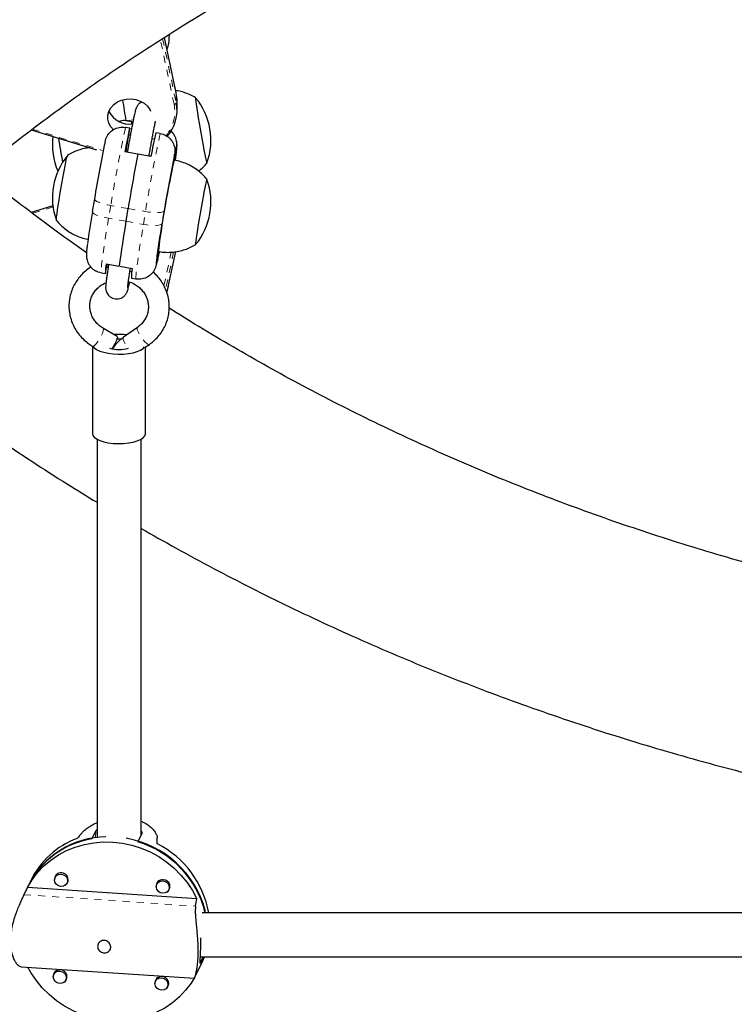
# Model space of a CAD drawing. Extents: x 1573 to 2159, y 1921 to 2538.
# Drawn here: x 1899 to 1909, y 2212 to 2226 of the extents above; entities that cross this region are included whole.
import ezdxf

# ---------------------------------------------------------------- set-up
doc = ezdxf.new("R2010")
doc.units = 0
doc.header["$LTSCALE"] = 0.125
doc.header["$MEASUREMENT"] = 0
doc.linetypes.add('PHANTOM', pattern=[0.5, 0.25, -0.05, 0.05, -0.05, 0.05, -0.05])
doc.layers.add('CONTOUR', color=7, linetype='CONTINUOUS')

msp = doc.modelspace()

# ---------------------------------------------------------------- linework, layer by layer
at = {"layer": 'CONTOUR', "linetype": 'PHANTOM', "lineweight": 18}
for p, q in [((1900.795, 2225.221), (1900.602, 2226.132)), ((1900.633, 2226.152), (1900.825, 2225.243)), ((1900.825, 2225.379), (1900.658, 2226.168)), ((1900.825, 2225.379), (1900.825, 2225.243)), ((1900.126, 2224.986), (1900.218, 2225.002)), ((1898.788, 2224.869), (1899.779, 2224.568)), ((1900.11, 2224.554), (1900.135, 2224.55)), ((1900.832, 2224.61), (1900.797, 2224.617)), ((1900.469, 2224.492), (1900.443, 2224.497)), ((1900.792, 2224.424), (1900.79, 2224.424)), ((1900.804, 2224.464), (1900.795, 2224.465)), ((1900.803, 2224.516), (1900.802, 2224.51)), ((1899.082, 2223.767), (1898.788, 2223.678)), ((1899.898, 2223.787), (1899.868, 2223.607)), ((1900.145, 2223.744), (1899.898, 2223.787)), ((1900.145, 2223.744), (1900.391, 2223.702)), ((1900.361, 2223.521), (1900.391, 2223.702)), ((1900.654, 2223.712), (1900.623, 2223.532)), ((1900.115, 2223.564), (1899.868, 2223.607)), ((1900.115, 2223.564), (1900.361, 2223.521)), ((1900.694, 2222.549), (1900.818, 2223.135)), ((1900.572, 2223.047), (1900.56, 2223.049)), ((1900.652, 2222.651), (1900.753, 2223.127)), ((1900.789, 2223.13), (1900.676, 2222.599)), ((1899.686, 2214.933), (1899.685, 2214.841)), ((1898.67, 2214.034), (1901.1, 2213.872)), ((1901.159, 2213.084), (1901.175, 2213.083))]:
    msp.add_line(p, q, dxfattribs=at)
at = {"layer": 'CONTOUR', "linetype": 'Continuous', "lineweight": 25}
for p, q in [((1900.825, 2225.381), (1900.658, 2226.168)), ((1900.825, 2225.379), (1900.825, 2225.381)), ((1900.837, 2225.133), (1900.837, 2225.269)), ((1900.135, 2224.986), (1900.119, 2224.987)), ((1900.135, 2224.986), (1900.196, 2224.975)), ((1900.196, 2224.975), (1900.191, 2224.944)), ((1898.773, 2224.858), (1899.696, 2224.578)), ((1900.168, 2224.882), (1900.106, 2224.892)), ((1900.152, 2224.789), (1900.168, 2224.882)), ((1900.599, 2224.807), (1900.537, 2224.818)), ((1899.818, 2224.687), (1899.819, 2224.688)), ((1900.176, 2224.785), (1900.152, 2224.789)), ((1900.516, 2224.726), (1900.484, 2224.732)), ((1900.282, 2224.514), (1900.098, 2224.546)), ((1900.11, 2224.554), (1900.109, 2224.544)), ((1900.832, 2224.609), (1900.832, 2224.61)), ((1900.467, 2224.482), (1900.282, 2224.514)), ((1900.804, 2224.464), (1900.792, 2224.424)), ((1900.804, 2224.517), (1900.803, 2224.516)), ((1899.668, 2223.882), (1899.638, 2223.701)), ((1899.669, 2223.883), (1899.668, 2223.882)), ((1899.08, 2223.783), (1898.774, 2223.689)), ((1900.115, 2223.564), (1900.145, 2223.744)), ((1900.571, 2223.101), (1900.583, 2223.141)), ((1900.694, 2222.549), (1900.819, 2223.135)), ((1900.572, 2223.047), (1900.572, 2223.049)), ((1899.825, 2222.824), (1899.84, 2222.917)), ((1899.834, 2222.962), (1900.012, 2222.931)), ((1899.84, 2222.917), (1899.862, 2222.913)), ((1900.025, 2222.928), (1900.203, 2222.897)), ((1900.17, 2222.86), (1900.198, 2222.855)), ((1900.543, 2222.955), (1900.543, 2222.954)), ((1899.763, 2222.835), (1899.825, 2222.824)), ((1900.194, 2222.76), (1900.256, 2222.749)), ((1900.255, 2222.75), (1900.276, 2222.748)), ((1899.989, 2221.933), (1899.795, 2222.047)), ((1900.276, 2222.063), (1900.078, 2221.924)), ((1899.642, 2221.795), (1899.642, 2220.558)), ((1900.388, 2221.781), (1900.445, 2221.822)), ((1900.392, 2220.558), (1900.392, 2221.784)), ((1899.633, 2214.824), (1899.686, 2214.933)), ((1900.334, 2214.889), (1900.281, 2214.781)), ((1898.766, 2214.232), (1898.731, 2214.16)), ((1899.13, 2214.318), (1899.111, 2214.278)), ((1899.28, 2214.197), (1899.299, 2214.236)), ((1900.569, 2214.222), (1900.55, 2214.182)), ((1898.736, 2214.17), (1898.665, 2214.025)), ((1901.117, 2213.975), (1898.719, 2214.134)), ((1900.719, 2214.101), (1900.738, 2214.14)), ((1901.236, 2213.809), (1901.221, 2213.777)), ((1910.689, 2213.777), (1901.191, 2213.777)), ((1901.162, 2213.152), (1910.638, 2213.152)), ((1901.175, 2213.083), (1901.209, 2213.152)), ((1901.186, 2213.064), (1901.224, 2213.152)), ((1898.631, 2213.013), (1901.083, 2212.85)), ((1901.085, 2212.856), (1901.156, 2213.002)), ((1901.151, 2212.992), (1901.186, 2213.064)), ((1899.112, 2212.945), (1899.093, 2212.906)), ((1899.261, 2212.824), (1899.28, 2212.864)), ((1900.551, 2212.849), (1900.532, 2212.81)), ((1900.701, 2212.728), (1900.72, 2212.768))]:
    msp.add_line(p, q, dxfattribs=at)
at = {"layer": 'CONTOUR', "linetype": 'Continuous', "lineweight": 25, "flags": 128}
for points in [[(1900.837, 2225.269), (1900.837, 2225.292), (1900.825, 2225.379)], [(1899.939, 2224.857), (1899.899, 2224.901), (1899.871, 2224.953), (1899.857, 2225.008), (1899.857, 2225.065), (1899.872, 2225.12), (1899.901, 2225.172), (1899.942, 2225.217), (1899.993, 2225.253), (1900.053, 2225.28), (1900.118, 2225.294), (1900.186, 2225.297), (1900.253, 2225.288), (1900.315, 2225.267), (1900.371, 2225.235), (1900.417, 2225.193), (1900.452, 2225.145), (1900.463, 2225.121)], [(1901.101, 2225.313), (1901.101, 2225.313), (1901.099, 2225.309), (1901.1, 2225.292), (1901.103, 2225.261), (1901.108, 2225.218), (1901.116, 2225.164), (1901.125, 2225.1), (1901.137, 2225.028), (1901.149, 2224.952), (1901.163, 2224.872), (1901.177, 2224.791), (1901.191, 2224.713), (1901.205, 2224.638), (1901.218, 2224.57), (1901.23, 2224.511), (1901.24, 2224.462), (1901.249, 2224.425), (1901.255, 2224.401), (1901.259, 2224.39), (1901.261, 2224.39)], [(1901.101, 2225.313), (1901.101, 2225.313), (1901.099, 2225.309), (1901.1, 2225.292), (1901.103, 2225.261), (1901.108, 2225.218), (1901.116, 2225.164), (1901.125, 2225.1), (1901.137, 2225.028), (1901.149, 2224.952), (1901.163, 2224.872), (1901.177, 2224.791), (1901.191, 2224.713), (1901.205, 2224.638), (1901.218, 2224.57), (1901.23, 2224.511), (1901.24, 2224.462), (1901.249, 2224.425), (1901.255, 2224.401), (1901.259, 2224.39), (1901.261, 2224.39)], [(1899.13, 2223.577), (1899.129, 2223.581), (1899.13, 2223.598), (1899.133, 2223.629), (1899.138, 2223.672), (1899.146, 2223.726), (1899.156, 2223.79), (1899.167, 2223.862), (1899.18, 2223.938), (1899.193, 2224.018), (1899.207, 2224.099), (1899.221, 2224.177), (1899.235, 2224.252), (1899.248, 2224.32), (1899.26, 2224.379), (1899.27, 2224.428), (1899.279, 2224.465), (1899.285, 2224.489), (1899.29, 2224.5), (1899.29, 2224.5)], [(1899.13, 2223.577), (1899.129, 2223.581), (1899.13, 2223.598), (1899.133, 2223.629), (1899.138, 2223.672), (1899.146, 2223.726), (1899.156, 2223.79), (1899.167, 2223.862), (1899.18, 2223.938), (1899.193, 2224.018), (1899.207, 2224.099), (1899.221, 2224.177), (1899.235, 2224.252), (1899.248, 2224.32), (1899.26, 2224.379), (1899.27, 2224.428), (1899.279, 2224.465), (1899.285, 2224.489), (1899.29, 2224.5), (1899.29, 2224.5)], [(1900.8, 2224.429), (1900.797, 2224.425), (1900.791, 2224.408), (1900.783, 2224.378), (1900.773, 2224.334), (1900.762, 2224.28), (1900.748, 2224.214), (1900.734, 2224.139), (1900.718, 2224.057), (1900.702, 2223.969), (1900.685, 2223.877), (1900.669, 2223.783), (1900.652, 2223.689), (1900.637, 2223.596), (1900.623, 2223.508), (1900.61, 2223.426), (1900.599, 2223.351), (1900.589, 2223.286), (1900.582, 2223.231), (1900.577, 2223.187), (1900.574, 2223.157), (1900.574, 2223.14), (1900.575, 2223.136)], [(1900.792, 2224.424), (1900.79, 2224.421), (1900.79, 2224.422), (1900.79, 2224.429), (1900.792, 2224.44), (1900.794, 2224.454), (1900.796, 2224.472), (1900.8, 2224.493), (1900.803, 2224.516)], [(1900.814, 2224.43), (1900.818, 2224.463), (1900.824, 2224.508)], [(1901.261, 2224.158), (1901.259, 2224.158), (1901.255, 2224.148), (1901.249, 2224.124), (1901.24, 2224.086), (1901.23, 2224.037), (1901.218, 2223.978), (1901.205, 2223.91), (1901.191, 2223.836), (1901.177, 2223.757), (1901.163, 2223.677), (1901.149, 2223.597), (1901.137, 2223.52), (1901.125, 2223.449), (1901.116, 2223.385), (1901.108, 2223.33), (1901.103, 2223.287), (1901.1, 2223.256), (1901.099, 2223.239), (1901.101, 2223.235), (1901.101, 2223.235)], [(1901.261, 2224.158), (1901.259, 2224.158), (1901.255, 2224.148), (1901.249, 2224.124), (1901.24, 2224.086), (1901.23, 2224.037), (1901.218, 2223.978), (1901.205, 2223.91), (1901.191, 2223.836), (1901.177, 2223.757), (1901.163, 2223.677), (1901.149, 2223.597), (1901.137, 2223.52), (1901.125, 2223.449), (1901.116, 2223.385), (1901.108, 2223.33), (1901.103, 2223.287), (1901.1, 2223.256), (1901.099, 2223.239), (1901.101, 2223.235), (1901.101, 2223.235)], [(1900.572, 2223.049), (1900.584, 2223.106), (1900.589, 2223.129)], [(1899.989, 2221.933), (1899.99, 2221.933), (1899.992, 2221.921), (1899.987, 2221.898), (1899.974, 2221.867), (1899.956, 2221.829), (1899.934, 2221.789), (1899.916, 2221.76)], [(1900.043, 2221.897), (1900.037, 2221.898), (1899.986, 2221.897)], [(1899.649, 2221.797), (1899.666, 2221.774), (1899.699, 2221.75), (1899.744, 2221.728), (1899.799, 2221.71), (1899.863, 2221.696), (1899.932, 2221.687), (1900.005, 2221.684), (1900.079, 2221.685), (1900.15, 2221.693), (1900.215, 2221.705), (1900.274, 2221.721), (1900.322, 2221.742), (1900.359, 2221.766), (1900.378, 2221.786)], [(1899.642, 2220.558), (1899.647, 2220.535), (1899.666, 2220.508), (1899.699, 2220.484), (1899.744, 2220.462), (1899.799, 2220.444), (1899.863, 2220.43), (1899.932, 2220.421), (1900.005, 2220.418), (1900.079, 2220.419), (1900.15, 2220.427), (1900.215, 2220.439), (1900.274, 2220.455), (1900.322, 2220.476), (1900.359, 2220.5), (1900.382, 2220.526), (1900.392, 2220.553), (1900.392, 2220.558)], [(1898.719, 2214.134), (1898.785, 2214.244), (1898.863, 2214.346), (1898.952, 2214.44), (1899.05, 2214.524), (1899.158, 2214.597), (1899.274, 2214.659), (1899.397, 2214.708), (1899.525, 2214.746), (1899.657, 2214.77), (1899.792, 2214.781), (1899.928, 2214.778), (1900.063, 2214.763), (1900.198, 2214.734), (1900.329, 2214.692), (1900.456, 2214.638), (1900.577, 2214.572), (1900.691, 2214.495), (1900.796, 2214.408), (1900.893, 2214.311), (1900.979, 2214.206), (1901.054, 2214.093), (1901.117, 2213.975)], [(1899.196, 2214.326), (1899.232, 2214.317), (1899.261, 2214.295), (1899.281, 2214.266), (1899.288, 2214.231), (1899.28, 2214.198), (1899.26, 2214.171), (1899.23, 2214.154), (1899.194, 2214.149), (1899.159, 2214.158), (1899.129, 2214.179), (1899.109, 2214.209), (1899.103, 2214.244), (1899.11, 2214.277), (1899.131, 2214.304), (1899.161, 2214.321), (1899.196, 2214.326)], [(1900.636, 2214.23), (1900.671, 2214.221), (1900.701, 2214.2), (1900.721, 2214.17), (1900.727, 2214.135), (1900.72, 2214.102), (1900.699, 2214.075), (1900.669, 2214.058), (1900.633, 2214.053), (1900.598, 2214.062), (1900.568, 2214.084), (1900.549, 2214.114), (1900.542, 2214.148), (1900.55, 2214.181), (1900.57, 2214.208), (1900.6, 2214.225), (1900.636, 2214.23)], [(1901.216, 2213.152), (1901.187, 2213.071), (1901.156, 2213.002)], [(1901.079, 2212.85), (1901.037, 2212.783), (1900.959, 2212.681), (1900.87, 2212.587), (1900.771, 2212.503), (1900.663, 2212.43), (1900.547, 2212.369), (1900.425, 2212.319), (1900.297, 2212.282), (1900.165, 2212.258), (1900.03, 2212.247), (1899.894, 2212.249), (1899.758, 2212.265), (1899.624, 2212.294), (1899.493, 2212.335), (1899.366, 2212.389), (1899.245, 2212.455), (1899.131, 2212.532), (1899.025, 2212.62), (1898.929, 2212.716), (1898.843, 2212.822), (1898.768, 2212.934), (1898.727, 2213.007)], [(1899.178, 2212.953), (1899.213, 2212.944), (1899.243, 2212.923), (1899.263, 2212.893), (1899.269, 2212.859), (1899.262, 2212.825), (1899.242, 2212.798), (1899.211, 2212.781), (1899.176, 2212.777), (1899.14, 2212.786), (1899.111, 2212.807), (1899.091, 2212.837), (1899.084, 2212.871), (1899.092, 2212.904), (1899.112, 2212.932), (1899.143, 2212.949), (1899.178, 2212.953)], [(1900.618, 2212.857), (1900.653, 2212.848), (1900.683, 2212.827), (1900.702, 2212.797), (1900.709, 2212.763), (1900.701, 2212.73), (1900.681, 2212.702), (1900.651, 2212.685), (1900.615, 2212.681), (1900.58, 2212.69), (1900.55, 2212.711), (1900.53, 2212.741), (1900.524, 2212.775), (1900.531, 2212.809), (1900.552, 2212.836), (1900.582, 2212.853), (1900.618, 2212.857)]]:
    msp.add_lwpolyline(points, dxfattribs=at)
at = {"layer": 'CONTOUR', "linetype": 'PHANTOM', "lineweight": 18, "flags": 128}
for points in [[(1900.325, 2225.244), (1900.324, 2225.254), (1900.322, 2225.263)], [(1899.668, 2223.882), (1899.67, 2223.872), (1899.681, 2223.86), (1899.701, 2223.846), (1899.729, 2223.833), (1899.764, 2223.82), (1899.805, 2223.808), (1899.851, 2223.796), (1899.898, 2223.787)], [(1899.638, 2223.701), (1899.64, 2223.692), (1899.651, 2223.679), (1899.671, 2223.666), (1899.699, 2223.653), (1899.734, 2223.639), (1899.775, 2223.627), (1899.821, 2223.616), (1899.868, 2223.607)], [(1900.654, 2223.712), (1900.646, 2223.703), (1900.628, 2223.695), (1900.603, 2223.69), (1900.57, 2223.687), (1900.53, 2223.687), (1900.486, 2223.689), (1900.439, 2223.694), (1900.391, 2223.702)], [(1899.868, 2223.607), (1899.849, 2223.491), (1899.831, 2223.379), (1899.815, 2223.275), (1899.801, 2223.178), (1899.788, 2223.092), (1899.778, 2223.016), (1899.77, 2222.952), (1899.764, 2222.902), (1899.761, 2222.865), (1899.761, 2222.843), (1899.763, 2222.835)], [(1900.256, 2222.749), (1900.253, 2222.757), (1900.254, 2222.78), (1900.257, 2222.816), (1900.262, 2222.867), (1900.27, 2222.931), (1900.28, 2223.006), (1900.293, 2223.093), (1900.308, 2223.189), (1900.324, 2223.294), (1900.342, 2223.405), (1900.361, 2223.521)], [(1900.623, 2223.532), (1900.616, 2223.522), (1900.598, 2223.515), (1900.573, 2223.51), (1900.54, 2223.507), (1900.5, 2223.507), (1900.456, 2223.509), (1900.409, 2223.514), (1900.361, 2223.521)], [(1899.795, 2222.047), (1899.796, 2222.046), (1899.798, 2222.035), (1899.793, 2222.012), (1899.781, 2221.981), (1899.763, 2221.943), (1899.74, 2221.903), (1899.716, 2221.865), (1899.692, 2221.832), (1899.671, 2221.807), (1899.656, 2221.795)], [(1900.276, 2222.063), (1900.271, 2222.052), (1900.273, 2222.029), (1900.285, 2221.998), (1900.304, 2221.962), (1900.328, 2221.924), (1900.356, 2221.887), (1900.384, 2221.856), (1900.41, 2221.833), (1900.431, 2221.821), (1900.445, 2221.821), (1900.445, 2221.822)], [(1900.078, 2221.924), (1900.073, 2221.912), (1900.076, 2221.89), (1900.087, 2221.859), (1900.106, 2221.823), (1900.13, 2221.784), (1900.143, 2221.766)]]:
    msp.add_lwpolyline(points, dxfattribs=at)
at = {"layer": 'CONTOUR', "linetype": 'Continuous', "lineweight": 25}
for centre, radius, start, end in [((1926.643, 2229.419), 26.897, 188.8438, 189.4897), ((1900.281, 2225.134), 0.556, 318.0232, 11.2818), ((1900.376, 2224.712), 0.941, 340.0177, 39.6609), ((1900.158, 2225.259), 0.318, 205.924, 279.1114), ((1900.139, 2224.956), 0.0599, 348.5972, 18.2928), ((1909.2, 2222.827), 9.263, 167.1849, 169.306), ((1909.569, 2222.763), 9.263, 167.1849, 169.306), ((1900.014, 2224.649), 0.941, 172.9578, 203.4828), ((1913.963, 2227.068), 14.986, 188.9347, 190.2626), ((1916.587, 2221.144), 17.139, 168.0708, 170.8034), ((1909.88, 2222.93), 9.904, 169.1811, 170.5602), ((1898.815, 2224.922), 2.041, 347.03, 351.1925), ((1900.014, 2223.899), 0.941, 140.3391, 199.9823), ((1931.123, 2218.596), 31.404, 169.138, 170.5646), ((1918.173, 2220.863), 17.749, 168.145, 170.7626), ((1900.376, 2223.836), 0.941, 320.3391, 19.9823), ((1912.779, 2221.459), 13.331, 170.3086, 172.269), ((1916.928, 2220.687), 17.058, 170.2892, 172.4451), ((1909.892, 2221.891), 9.413, 169.9574, 173.2014), ((1899.719, 2223.213), 0.868, 349.0744, 355.4161), ((1902.561, 2222.643), 2.041, 167.03, 171.1925), ((1900.314, 2222.861), 0.491, 168.1969, 184.2978), ((1902.468, 2222.582), 2.649, 171.8018, 172.7292), ((1900.684, 2222.797), 0.491, 168.1969, 184.2978), ((1900.017, 2220.982), 0.982, 83.5961, 94.4302), ((1900.018, 2222.198), 0.45, 252.1529, 286.76), ((1899.824, 2213.618), 1.221, 99.0123, 153.6528), ((1899.844, 2213.613), 1.24, 90.6265, 153.3029), ((1899.842, 2213.707), 1.198, 110.4339, 153.9668), ((1899.881, 2213.45), 1.402, 14.8489, 80.3449), ((1899.883, 2213.445), 1.394, 13.7866, 73.3966), ((1899.942, 2213.535), 1.365, 10.1962, 63.1619), ((1899.192, 2214.252), 0.0902, 83.8706, 189.1144), ((1899.201, 2214.246), 0.0958, 302.6909, 89.9304), ((1900.631, 2214.156), 0.0902, 83.8706, 189.1273), ((1900.641, 2214.15), 0.0958, 302.6785, 89.9307), ((1900.104, 2213.497), 1.163, 334.2372, 342.7412), ((1899.174, 2212.88), 0.0902, 83.8707, 189.1456), ((1899.183, 2212.874), 0.0958, 302.661, 89.9311), ((1900.613, 2212.784), 0.0902, 83.8706, 189.1207), ((1900.623, 2212.778), 0.0958, 302.6848, 89.9306)]:
    msp.add_arc(centre, radius, start, end, dxfattribs=at)
at = {"layer": 'CONTOUR', "linetype": 'PHANTOM', "lineweight": 18}
for centre, radius, start, end in [((1900.274, 2225.117), 0.531, 320.0645, 11.3362), ((1900.795, 2225.254), 0.0324, 269.5587, 340.5704), ((1921.801, 2220.245), 22.187, 167.9094, 170.8141), ((1920.878, 2220.426), 20.748, 167.8086, 170.9149), ((1900.095, 2224.617), 0.737, 351.4982, 359.3861), ((1900.887, 2222.965), 0.344, 173.2828, 181.5458)]:
    msp.add_arc(centre, radius, start, end, dxfattribs=at)
at = {"layer": 'CONTOUR', "linetype": 'Continuous', "lineweight": 25}
for centre, major_axis, ratio, start_param, end_param in [((1900.497, 2214.729), (2.464, 2.683), 0.239569, 1.72136, 1.750821), ((1900.497, 2214.729), (-0.089, 2.905), 0.021144, 4.720263, 4.749724), ((1899.389, 2212.433), (1.352, 3.768), 0.320607, 1.220237, 1.249698), ((1899.389, 2212.433), (1.352, 3.768), 0.320607, 5.216057, 5.245518)]:
    msp.add_ellipse(centre, major_axis=major_axis, ratio=ratio, start_param=start_param, end_param=end_param, dxfattribs=at)
for points, knots in [([(1942.015, 2224.525), (1941.942, 2224.597), (1941.734, 2224.804), (1941.383, 2225.14), (1940.959, 2225.531), (1940.526, 2225.914), (1940.084, 2226.29), (1939.633, 2226.659), (1939.174, 2227.019), (1938.706, 2227.372), (1938.23, 2227.717), (1937.746, 2228.054), (1937.254, 2228.382), (1936.754, 2228.703), (1936.247, 2229.014), (1935.733, 2229.317), (1935.211, 2229.612), (1934.683, 2229.897), (1934.148, 2230.174), (1933.607, 2230.441), (1933.06, 2230.699), (1932.507, 2230.948), (1931.948, 2231.188), (1931.383, 2231.418), (1930.813, 2231.638), (1930.238, 2231.849), (1929.658, 2232.05), (1929.074, 2232.241), (1928.485, 2232.423), (1927.892, 2232.594), (1927.295, 2232.756), (1926.695, 2232.907), (1926.091, 2233.048), (1925.484, 2233.179), (1924.873, 2233.299), (1924.261, 2233.41), (1923.645, 2233.51), (1923.028, 2233.599), (1922.408, 2233.679), (1921.787, 2233.747), (1921.164, 2233.805), (1920.54, 2233.853), (1919.915, 2233.89), (1919.29, 2233.917), (1918.663, 2233.933), (1918.037, 2233.939), (1917.41, 2233.934), (1916.784, 2233.918), (1916.158, 2233.892), (1915.533, 2233.856), (1914.909, 2233.809), (1914.286, 2233.751), (1913.665, 2233.683), (1913.045, 2233.604), (1912.427, 2233.515), (1911.812, 2233.416), (1911.199, 2233.306), (1910.588, 2233.186), (1909.981, 2233.056), (1909.377, 2232.915), (1908.776, 2232.764), (1908.179, 2232.604), (1907.585, 2232.433), (1906.996, 2232.252), (1906.411, 2232.061), (1905.831, 2231.861), (1905.256, 2231.65), (1904.685, 2231.43), (1904.12, 2231.201), (1903.561, 2230.962), (1903.007, 2230.713), (1902.459, 2230.455), (1901.917, 2230.188), (1901.382, 2229.912), (1900.853, 2229.627), (1900.331, 2229.333), (1899.816, 2229.03), (1899.308, 2228.719), (1898.808, 2228.399), (1898.316, 2228.071), (1897.831, 2227.734), (1897.354, 2227.389), (1896.885, 2227.037), (1896.425, 2226.676), (1895.974, 2226.308), (1895.531, 2225.932), (1895.097, 2225.549), (1894.672, 2225.158), (1894.314, 2224.816), (1894.099, 2224.602), (1894.02, 2224.523)], [0, 0, 0, 0, 0.006155, 0.017606, 0.029057, 0.040511, 0.051968, 0.063427, 0.074887, 0.08635, 0.097814, 0.109281, 0.120749, 0.132218, 0.143689, 0.155162, 0.166635, 0.17811, 0.189586, 0.201063, 0.212541, 0.224019, 0.235499, 0.246979, 0.25846, 0.269942, 0.281424, 0.292906, 0.304389, 0.315873, 0.327357, 0.338841, 0.350325, 0.36181, 0.373295, 0.384781, 0.396266, 0.407752, 0.419238, 0.430724, 0.44221, 0.453696, 0.465183, 0.476669, 0.488156, 0.499642, 0.511129, 0.522616, 0.534103, 0.54559, 0.557077, 0.568563, 0.58005, 0.591537, 0.603024, 0.614511, 0.625998, 0.637484, 0.648971, 0.660457, 0.671944, 0.68343, 0.694916, 0.706401, 0.717887, 0.729372, 0.740857, 0.752341, 0.763825, 0.775308, 0.786791, 0.798273, 0.809754, 0.821235, 0.832715, 0.844193, 0.855671, 0.867148, 0.878623, 0.890098, 0.90157, 0.913042, 0.924512, 0.93598, 0.947446, 0.95891, 0.970372, 0.981832, 0.99329, 1, 1, 1, 1]), ([(1896.053, 2222.49), (1896.118, 2222.555), (1896.31, 2222.747), (1896.637, 2223.059), (1897.036, 2223.426), (1897.444, 2223.785), (1897.86, 2224.137), (1898.286, 2224.482), (1898.72, 2224.82), (1899.162, 2225.15), (1899.612, 2225.472), (1900.071, 2225.787), (1900.537, 2226.093), (1901.011, 2226.392), (1901.492, 2226.682), (1901.98, 2226.964), (1902.475, 2227.237), (1902.977, 2227.502), (1903.486, 2227.758), (1904.001, 2228.005), (1904.522, 2228.243), (1905.048, 2228.472), (1905.581, 2228.692), (1906.119, 2228.903), (1906.662, 2229.104), (1907.21, 2229.296), (1907.762, 2229.479), (1908.319, 2229.651), (1908.881, 2229.815), (1909.446, 2229.968), (1910.015, 2230.112), (1910.588, 2230.245), (1911.163, 2230.369), (1911.742, 2230.483), (1912.323, 2230.587), (1912.907, 2230.68), (1913.494, 2230.764), (1914.082, 2230.837), (1914.672, 2230.9), (1915.263, 2230.953), (1915.855, 2230.996), (1916.449, 2231.028), (1917.043, 2231.05), (1917.637, 2231.062), (1918.232, 2231.063), (1918.827, 2231.054), (1919.421, 2231.035), (1920.015, 2231.006), (1920.607, 2230.966), (1921.199, 2230.916), (1921.789, 2230.856), (1922.378, 2230.785), (1922.965, 2230.705), (1923.549, 2230.614), (1924.131, 2230.513), (1924.711, 2230.402), (1925.287, 2230.281), (1925.861, 2230.15), (1926.43, 2230.01), (1926.997, 2229.859), (1927.559, 2229.699), (1928.117, 2229.529), (1928.671, 2229.349), (1929.22, 2229.16), (1929.764, 2228.961), (1930.304, 2228.753), (1930.837, 2228.536), (1931.366, 2228.309), (1931.888, 2228.074), (1932.404, 2227.829), (1932.914, 2227.576), (1933.418, 2227.314), (1933.915, 2227.043), (1934.405, 2226.764), (1934.888, 2226.476), (1935.364, 2226.18), (1935.832, 2225.876), (1936.292, 2225.564), (1936.745, 2225.244), (1937.189, 2224.917), (1937.625, 2224.582), (1938.053, 2224.239), (1938.471, 2223.889), (1938.882, 2223.532), (1939.282, 2223.168), (1939.65, 2222.821), (1939.88, 2222.594), (1939.982, 2222.492)], [0, 0, 0, 0, 0.0061239, 0.0180147, 0.0299035, 0.0417893, 0.0536723, 0.0655527, 0.0774306, 0.0893061, 0.1011795, 0.1130508, 0.1249202, 0.1367878, 0.1486538, 0.1605183, 0.1723813, 0.1842431, 0.1961037, 0.2079632, 0.2198217, 0.2316793, 0.243536, 0.2553921, 0.2672474, 0.2791021, 0.2909563, 0.3028099, 0.3146631, 0.3265159, 0.3383684, 0.3502205, 0.3620723, 0.3739239, 0.3857752, 0.3976264, 0.4094773, 0.4213281, 0.4331787, 0.4450292, 0.4568796, 0.4687298, 0.48058, 0.4924301, 0.5042801, 0.51613, 0.5279799, 0.5398298, 0.5516796, 0.5635293, 0.5753791, 0.5872289, 0.5990786, 0.6109284, 0.6227783, 0.6346282, 0.6464781, 0.6583282, 0.6701785, 0.6820289, 0.6938795, 0.7057303, 0.7175815, 0.7294329, 0.7412848, 0.7531371, 0.7649898, 0.7768432, 0.7886971, 0.8005518, 0.8124073, 0.8242637, 0.836121, 0.8479794, 0.859839, 0.8716999, 0.8835622, 0.895426, 0.9072915, 0.9191588, 0.9310281, 0.9428994, 0.954773, 0.966649, 0.9785276, 0.9904088, 1, 1, 1, 1]), ([(1900.695, 2225.994), (1900.701, 2226.01), (1900.716, 2226.054), (1900.728, 2226.128), (1900.728, 2226.185), (1900.729, 2226.212)], [0, 0, 0, 0, 0.225364, 0.628277, 1, 1, 1, 1]), ([(1901.102, 2225.312), (1901.102, 2225.312), (1901.076, 2225.33), (1901.021, 2225.356), (1900.936, 2225.389), (1900.868, 2225.408), (1900.828, 2225.413), (1900.818, 2225.414)], [0, 0, 0, 0, 0.008421, 0.303591, 0.602288, 0.903296, 1, 1, 1, 1]), ([(1900.34, 2225.253), (1900.332, 2225.249), (1900.315, 2225.24), (1900.294, 2225.222), (1900.277, 2225.202), (1900.266, 2225.184), (1900.259, 2225.168), (1900.254, 2225.155), (1900.249, 2225.138), (1900.242, 2225.114), (1900.234, 2225.076), (1900.223, 2225.027), (1900.211, 2224.968), (1900.198, 2224.901), (1900.184, 2224.829), (1900.17, 2224.753), (1900.156, 2224.673), (1900.143, 2224.6), (1900.136, 2224.556), (1900.133, 2224.538)], [0, 0, 0, 0, 0.027635, 0.057881, 0.084947, 0.109129, 0.133248, 0.161876, 0.202414, 0.276622, 0.36002, 0.448823, 0.533255, 0.616289, 0.69874, 0.780908, 0.862931, 0.944889, 1, 1, 1, 1]), ([(1900.135, 2224.986), (1900.107, 2224.989), (1900.067, 2224.994), (1900.03, 2224.979), (1900.019, 2224.975)], [0, 0, 0, 0, 0.698542, 1, 1, 1, 1]), ([(1900.441, 2224.484), (1900.441, 2224.486), (1900.445, 2224.514), (1900.455, 2224.569), (1900.469, 2224.648), (1900.483, 2224.726), (1900.496, 2224.799), (1900.509, 2224.866), (1900.521, 2224.926), (1900.529, 2224.965), (1900.533, 2224.981), (1900.533, 2224.983)], [0, 0, 0, 0, 0.009408, 0.147447, 0.285622, 0.42376, 0.561757, 0.69948, 0.836715, 0.973057, 1, 1, 1, 1]), ([(1899.819, 2224.688), (1899.826, 2224.716), (1899.842, 2224.773), (1899.9, 2224.841), (1899.975, 2224.885), (1900.047, 2224.899), (1900.091, 2224.894), (1900.106, 2224.892)], [0, 0, 0, 0, 0.225371, 0.450994, 0.670235, 0.882704, 1, 1, 1, 1]), ([(1900.599, 2224.807), (1900.625, 2224.8), (1900.679, 2224.785), (1900.744, 2224.732), (1900.79, 2224.662), (1900.81, 2224.586), (1900.805, 2224.538), (1900.804, 2224.517)], [0, 0, 0, 0, 0.207599, 0.415135, 0.624505, 0.838748, 1, 1, 1, 1]), ([(1900.798, 2224.783), (1900.797, 2224.786), (1900.788, 2224.803), (1900.772, 2224.822), (1900.755, 2224.836), (1900.751, 2224.839)], [0, 0, 0, 0, 0.137109, 0.779248, 1, 1, 1, 1]), ([(1900.832, 2224.61), (1900.834, 2224.64), (1900.837, 2224.698), (1900.808, 2224.78), (1900.769, 2224.82), (1900.752, 2224.838)], [0, 0, 0, 0, 0.350656, 0.701705, 1, 1, 1, 1]), ([(1900.826, 2224.525), (1900.827, 2224.527), (1900.829, 2224.548), (1900.833, 2224.581), (1900.836, 2224.614), (1900.837, 2224.641), (1900.836, 2224.663), (1900.835, 2224.682), (1900.832, 2224.694), (1900.831, 2224.697)], [0, 0, 0, 0, 0.033948, 0.319707, 0.627317, 0.760436, 0.880932, 0.974848, 1, 1, 1, 1]), ([(1899.604, 2224.606), (1899.578, 2224.602), (1899.522, 2224.595), (1899.441, 2224.572), (1899.361, 2224.539), (1899.31, 2224.514), (1899.287, 2224.498), (1899.287, 2224.498)], [0, 0, 0, 0, 0.2328, 0.49569, 0.750854, 0.998216, 1, 1, 1, 1]), ([(1901.262, 2224.157), (1901.261, 2224.157), (1901.243, 2224.182), (1901.2, 2224.226), (1901.132, 2224.286), (1901.056, 2224.337), (1900.974, 2224.378), (1900.888, 2224.41), (1900.829, 2224.422), (1900.8, 2224.428)], [0, 0, 0, 0, 0.0045511, 0.1684198, 0.3342466, 0.5013562, 0.6693093, 0.8378044, 1, 1, 1, 1]), ([(1901.143, 2224.274), (1901.164, 2224.292), (1901.207, 2224.329), (1901.247, 2224.37), (1901.263, 2224.393), (1901.263, 2224.394)], [0, 0, 0, 0, 0.502096, 0.992384, 1, 1, 1, 1]), ([(1899.555, 2223.119), (1899.467, 2223.181), (1899.228, 2223.349), (1898.846, 2223.632), (1898.425, 2223.954), (1898.157, 2224.171), (1898.03, 2224.273)], [0, 0, 0, 0, 0.16761, 0.455537, 0.743511, 1, 1, 1, 1]), ([(1899.127, 2223.58), (1899.128, 2223.579), (1899.147, 2223.554), (1899.19, 2223.51), (1899.258, 2223.45), (1899.335, 2223.399), (1899.417, 2223.357), (1899.502, 2223.325), (1899.561, 2223.313), (1899.59, 2223.307)], [0, 0, 0, 0, 0.0074573, 0.1708125, 0.3361197, 0.5027057, 0.6701325, 0.8380996, 1, 1, 1, 1]), ([(1899.568, 2223.242), (1899.566, 2223.229), (1899.562, 2223.196), (1899.557, 2223.154), (1899.555, 2223.121), (1899.554, 2223.094), (1899.554, 2223.073), (1899.557, 2223.047), (1899.563, 2223.016), (1899.575, 2222.98), (1899.596, 2222.942), (1899.626, 2222.905), (1899.656, 2222.878), (1899.677, 2222.868), (1899.684, 2222.865)], [0, 0, 0, 0, 0.105281, 0.264786, 0.436488, 0.510792, 0.578051, 0.630473, 0.683958, 0.745629, 0.81455, 0.888754, 0.967274, 1, 1, 1, 1]), ([(1900.575, 2223.136), (1900.578, 2223.136), (1900.612, 2223.128), (1900.679, 2223.124), (1900.773, 2223.126), (1900.864, 2223.14), (1900.949, 2223.163), (1901.029, 2223.195), (1901.078, 2223.223), (1901.102, 2223.236)], [0, 0, 0, 0, 0.014229, 0.191842, 0.363839, 0.530712, 0.692726, 0.849979, 1, 1, 1, 1]), ([(1900.547, 2222.978), (1900.549, 2222.981), (1900.563, 2223.001), (1900.568, 2223.026), (1900.572, 2223.047)], [0, 0, 0, 0, 0.162644, 1, 1, 1, 1]), ([(1899.619, 2222.916), (1899.611, 2222.911), (1899.576, 2222.891), (1899.521, 2222.845), (1899.457, 2222.779), (1899.404, 2222.706), (1899.361, 2222.627), (1899.33, 2222.543), (1899.312, 2222.455), (1899.305, 2222.367), (1899.312, 2222.278), (1899.33, 2222.191), (1899.36, 2222.107), (1899.402, 2222.027), (1899.455, 2221.953), (1899.517, 2221.886), (1899.582, 2221.833), (1899.627, 2221.804), (1899.646, 2221.793)], [0, 0, 0, 0, 0.021053, 0.088209, 0.155214, 0.222041, 0.288676, 0.355124, 0.42141, 0.487576, 0.553678, 0.619762, 0.685891, 0.75212, 0.818489, 0.885023, 0.951729, 1, 1, 1, 1]), ([(1899.763, 2222.835), (1899.735, 2222.84), (1899.706, 2222.846), (1899.683, 2222.864), (1899.682, 2222.864)], [0, 0, 0, 0, 0.957098, 1, 1, 1, 1]), ([(1899.869, 2222.955), (1899.868, 2222.951), (1899.863, 2222.921), (1899.856, 2222.87), (1899.846, 2222.806), (1899.838, 2222.75), (1899.832, 2222.703), (1899.828, 2222.664), (1899.826, 2222.641), (1899.826, 2222.618), (1899.828, 2222.6), (1899.833, 2222.577), (1899.844, 2222.55), (1899.862, 2222.521), (1899.89, 2222.495), (1899.925, 2222.475), (1899.966, 2222.464), (1900.007, 2222.465), (1900.044, 2222.476), (1900.073, 2222.492), (1900.096, 2222.511), (1900.112, 2222.531), (1900.124, 2222.549), (1900.131, 2222.565), (1900.136, 2222.578), (1900.141, 2222.595), (1900.147, 2222.619), (1900.156, 2222.655), (1900.163, 2222.688), (1900.167, 2222.705)], [0, 0, 0, 0, 0.011774, 0.073887, 0.136177, 0.198796, 0.262077, 0.326958, 0.397643, 0.420609, 0.440204, 0.459873, 0.482769, 0.508822, 0.537748, 0.568697, 0.60047, 0.632943, 0.661282, 0.68665, 0.709518, 0.729983, 0.748266, 0.766502, 0.788147, 0.818797, 0.874904, 0.937959, 1, 1, 1, 1]), ([(1900.139, 2222.628), (1900.139, 2222.628), (1900.139, 2222.629), (1900.14, 2222.639), (1900.142, 2222.659), (1900.146, 2222.693), (1900.152, 2222.738), (1900.16, 2222.794), (1900.169, 2222.849), (1900.175, 2222.887), (1900.177, 2222.902)], [0, 0, 0, 0, 0.0534477, 0.1505694, 0.2750548, 0.419819, 0.5756565, 0.7366413, 0.8999966, 1, 1, 1, 1]), ([(1900.543, 2222.954), (1900.535, 2222.926), (1900.52, 2222.869), (1900.462, 2222.801), (1900.387, 2222.757), (1900.321, 2222.743), (1900.284, 2222.747), (1900.275, 2222.748)], [0, 0, 0, 0, 0.237391, 0.475048, 0.705983, 0.929783, 1, 1, 1, 1]), ([(1900.445, 2221.822), (1900.46, 2221.832), (1900.499, 2221.861), (1900.556, 2221.916), (1900.613, 2221.986), (1900.66, 2222.064), (1900.695, 2222.147), (1900.718, 2222.233), (1900.728, 2222.321), (1900.726, 2222.41), (1900.712, 2222.498), (1900.686, 2222.583), (1900.648, 2222.665), (1900.599, 2222.741), (1900.547, 2222.803), (1900.509, 2222.835), (1900.494, 2222.848)], [0, 0, 0, 0, 0.044627, 0.120818, 0.196918, 0.272802, 0.348469, 0.423938, 0.499253, 0.574474, 0.649653, 0.72486, 0.800159, 0.875605, 0.951231, 1, 1, 1, 1]), ([(1899.795, 2222.047), (1899.786, 2222.052), (1899.758, 2222.07), (1899.714, 2222.106), (1899.67, 2222.157), (1899.636, 2222.213), (1899.613, 2222.274), (1899.602, 2222.337), (1899.602, 2222.402), (1899.615, 2222.465), (1899.64, 2222.526), (1899.677, 2222.581), (1899.723, 2222.63), (1899.774, 2222.669), (1899.812, 2222.687), (1899.829, 2222.695)], [0, 0, 0, 0, 0.036972, 0.116567, 0.196445, 0.276881, 0.358068, 0.44013, 0.523036, 0.606521, 0.690012, 0.772978, 0.855162, 0.936531, 1, 1, 1, 1]), ([(1900.149, 2222.71), (1900.162, 2222.707), (1900.197, 2222.696), (1900.25, 2222.667), (1900.305, 2222.627), (1900.352, 2222.578), (1900.389, 2222.523), (1900.415, 2222.464), (1900.43, 2222.401), (1900.434, 2222.337), (1900.424, 2222.273), (1900.403, 2222.211), (1900.37, 2222.154), (1900.328, 2222.103), (1900.293, 2222.076), (1900.276, 2222.063)], [0, 0, 0, 0, 0.043559, 0.121502, 0.199595, 0.277993, 0.356881, 0.436452, 0.516858, 0.598125, 0.680066, 0.762218, 0.843975, 0.925015, 1, 1, 1, 1]), ([(1895.882, 2222.32), (1895.905, 2222.3), (1896.076, 2222.154), (1896.402, 2221.89), (1896.861, 2221.529), (1897.329, 2221.176), (1897.805, 2220.831), (1898.289, 2220.494), (1898.781, 2220.166), (1899.253, 2219.863), (1899.563, 2219.673), (1899.705, 2219.587)], [0, 0, 0, 0, 0.019969, 0.144997, 0.270048, 0.39512, 0.520213, 0.645325, 0.770455, 0.895602, 1, 1, 1, 1]), ([(1911.705, 2218.074), (1911.578, 2218.098), (1911.258, 2218.159), (1910.748, 2218.267), (1910.174, 2218.397), (1909.604, 2218.538), (1909.038, 2218.689), (1908.476, 2218.849), (1907.918, 2219.019), (1907.364, 2219.199), (1906.815, 2219.388), (1906.27, 2219.587), (1905.731, 2219.795), (1905.197, 2220.012), (1904.669, 2220.239), (1904.147, 2220.474), (1903.63, 2220.719), (1903.12, 2220.972), (1902.617, 2221.234), (1902.12, 2221.505), (1901.63, 2221.784), (1901.164, 2222.061), (1900.866, 2222.248), (1900.726, 2222.336)], [0, 0, 0, 0, 0.031939, 0.080601, 0.129263, 0.177926, 0.226589, 0.275253, 0.323919, 0.372585, 0.421253, 0.469922, 0.518594, 0.567267, 0.615942, 0.66462, 0.713302, 0.761986, 0.810674, 0.859366, 0.908062, 0.956763, 1, 1, 1, 1]), ([(1900.078, 2221.924), (1900.065, 2221.914), (1900.031, 2221.888), (1899.983, 2221.839), (1899.947, 2221.793), (1899.933, 2221.764), (1899.93, 2221.758)], [0, 0, 0, 0, 0.2150701, 0.5656822, 0.9156256, 1, 1, 1, 1]), ([(1899.705, 2220.485), (1899.705, 2220.227), (1899.705, 2219.7), (1899.705, 2218.913), (1899.705, 2218.139), (1899.705, 2217.403), (1899.705, 2216.705), (1899.705, 2216.046), (1899.705, 2215.428), (1899.705, 2215.029), (1899.705, 2214.837)], [0, 0, 0, 0, 0.1385688, 0.2830646, 0.420476, 0.5508032, 0.674046, 0.7902046, 0.899279, 1, 1, 1, 1]), ([(1900.33, 2214.882), (1900.33, 2215.045), (1900.33, 2215.464), (1900.33, 2216.15), (1900.33, 2216.955), (1900.33, 2217.8), (1900.33, 2218.685), (1900.33, 2219.585), (1900.33, 2220.187), (1900.33, 2220.483)], [0, 0, 0, 0, 0.086389, 0.221852, 0.364931, 0.515625, 0.673934, 0.839859, 1, 1, 1, 1]), ([(1900.33, 2219.217), (1900.494, 2219.123), (1900.832, 2218.931), (1901.352, 2218.651), (1901.886, 2218.374), (1902.427, 2218.107), (1902.975, 2217.849), (1903.528, 2217.6), (1904.087, 2217.36), (1904.652, 2217.13), (1905.222, 2216.91), (1905.797, 2216.699), (1906.376, 2216.498), (1906.961, 2216.306), (1907.55, 2216.125), (1908.143, 2215.954), (1908.739, 2215.792), (1909.34, 2215.641), (1909.944, 2215.5), (1910.551, 2215.369), (1911.138, 2215.252), (1911.524, 2215.184), (1911.705, 2215.152)], [0, 0, 0, 0, 0.0478077, 0.0981956, 0.1485884, 0.1989856, 0.249387, 0.2997921, 0.3502008, 0.4006127, 0.4510275, 0.5014451, 0.5518651, 0.6022873, 0.6527116, 0.7031378, 0.7535657, 0.803995, 0.8544258, 0.9048578, 0.9552909, 1, 1, 1, 1]), ([(1899.492, 2214.91), (1899.504, 2214.922), (1899.526, 2214.946), (1899.577, 2214.985), (1899.636, 2215.023), (1899.682, 2215.045), (1899.705, 2215.056)], [0, 0, 0, 0, 0.251869, 0.511513, 0.763231, 1, 1, 1, 1]), ([(1900.33, 2215.073), (1900.346, 2215.066), (1900.386, 2215.047), (1900.44, 2215.011), (1900.49, 2214.967), (1900.528, 2214.92), (1900.547, 2214.883), (1900.554, 2214.856), (1900.555, 2214.845), (1900.556, 2214.839)], [0, 0, 0, 0, 0.120248, 0.293641, 0.471535, 0.654435, 0.842916, 0.921217, 1, 1, 1, 1]), ([(1899.686, 2214.933), (1899.687, 2214.936), (1899.692, 2214.943), (1899.698, 2214.951), (1899.704, 2214.957), (1899.705, 2214.957)], [0, 0, 0, 0, 0.374799, 0.945626, 1, 1, 1, 1]), ([(1900.33, 2214.936), (1900.332, 2214.931), (1900.336, 2214.924), (1900.338, 2214.914), (1900.338, 2214.906), (1900.337, 2214.899), (1900.336, 2214.894), (1900.334, 2214.891), (1900.334, 2214.889)], [0, 0, 0, 0, 0.300372, 0.414558, 0.645113, 0.763075, 0.881037, 1, 1, 1, 1]), ([(1898.67, 2214.034), (1898.662, 2214.018), (1898.647, 2213.986), (1898.618, 2213.924), (1898.588, 2213.854), (1898.557, 2213.775), (1898.528, 2213.688), (1898.504, 2213.597), (1898.487, 2213.503), (1898.479, 2213.414), (1898.479, 2213.329), (1898.487, 2213.254), (1898.502, 2213.186), (1898.523, 2213.128), (1898.548, 2213.079), (1898.577, 2213.042), (1898.606, 2213.018), (1898.623, 2213.016), (1898.631, 2213.014)], [0, 0, 0, 0, 0.062079, 0.126073, 0.188115, 0.251792, 0.316795, 0.38374, 0.44748, 0.513344, 0.572789, 0.634027, 0.69255, 0.752605, 0.814389, 0.877777, 0.942949, 1, 1, 1, 1]), ([(1901.1, 2213.872), (1901.098, 2213.856), (1901.094, 2213.823), (1901.096, 2213.759), (1901.101, 2213.686), (1901.109, 2213.605), (1901.117, 2213.516), (1901.125, 2213.422), (1901.131, 2213.327), (1901.133, 2213.237), (1901.131, 2213.153), (1901.126, 2213.078), (1901.119, 2213.012), (1901.109, 2212.956), (1901.099, 2212.909), (1901.09, 2212.875), (1901.083, 2212.853), (1901.082, 2212.849), (1901.083, 2212.852), (1901.085, 2212.855), (1901.085, 2212.856)], [0, 0, 0, 0, 0.058959, 0.119739, 0.178663, 0.239141, 0.300878, 0.364459, 0.424996, 0.487552, 0.54401, 0.60217, 0.657753, 0.71479, 0.77347, 0.833673, 0.895571, 0.959357, 0.985856, 1, 1, 1, 1]), ([(1899.898, 2213.29), (1899.897, 2213.28), (1899.895, 2213.261), (1899.879, 2213.236), (1899.856, 2213.219), (1899.827, 2213.21), (1899.796, 2213.21), (1899.765, 2213.22), (1899.74, 2213.238), (1899.721, 2213.262), (1899.712, 2213.291), (1899.714, 2213.321), (1899.726, 2213.349), (1899.748, 2213.371), (1899.776, 2213.385), (1899.807, 2213.389), (1899.838, 2213.382), (1899.865, 2213.365), (1899.886, 2213.341), (1899.897, 2213.314), (1899.898, 2213.297), (1899.898, 2213.29)], [0, 0, 0, 0, 0.053156, 0.106294, 0.159909, 0.213868, 0.267298, 0.32015, 0.373276, 0.427096, 0.480959, 0.534152, 0.58701, 0.640364, 0.6943, 0.747994, 0.800982, 0.853907, 0.907501, 0.961463, 1, 1, 1, 1]), ([(1901.167, 2213.424), (1901.167, 2213.415), (1901.167, 2213.402), (1901.167, 2213.379), (1901.167, 2213.355), (1901.167, 2213.323), (1901.167, 2213.288), (1901.167, 2213.254), (1901.166, 2213.222), (1901.165, 2213.192), (1901.163, 2213.165), (1901.162, 2213.14), (1901.161, 2213.119), (1901.16, 2213.1), (1901.159, 2213.085), (1901.159, 2213.074), (1901.16, 2213.067), (1901.162, 2213.064), (1901.164, 2213.064), (1901.166, 2213.067), (1901.168, 2213.07), (1901.171, 2213.074), (1901.173, 2213.078), (1901.175, 2213.081), (1901.175, 2213.083)], [0, 0, 0, 0, 0.039442, 0.060832, 0.104016, 0.144735, 0.206765, 0.270054, 0.309947, 0.370677, 0.432562, 0.472831, 0.534103, 0.596502, 0.63779, 0.700641, 0.7647, 0.806126, 0.869236, 0.890578, 0.93367, 0.955717, 0.977765, 1, 1, 1, 1])]:
    msp.add_open_spline(points, degree=3, knots=knots, dxfattribs=at)

doc.saveas('drawing.dxf')
